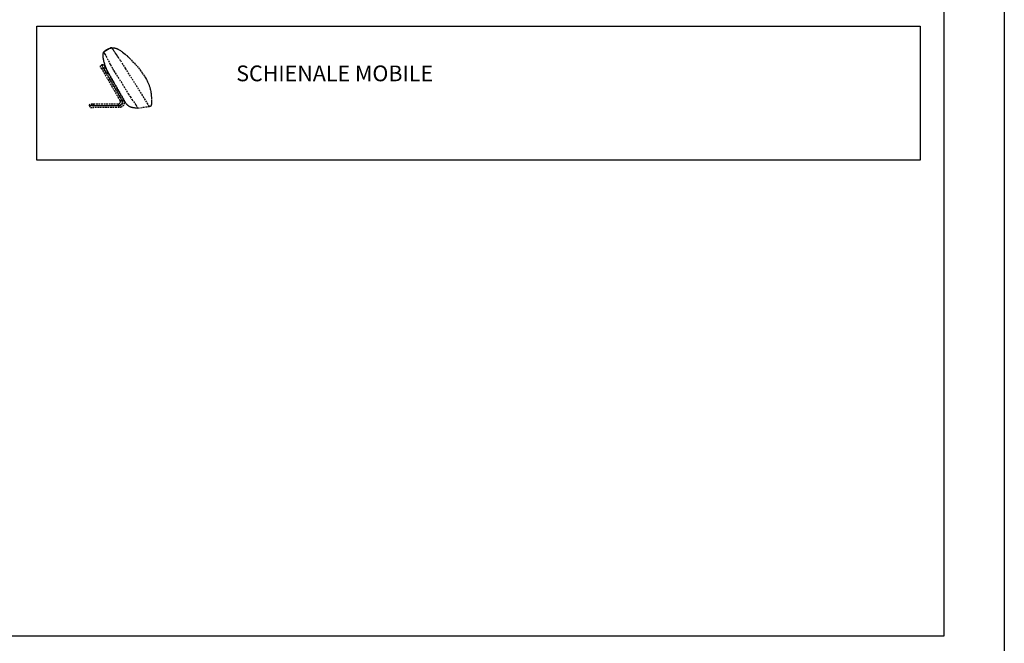
# Model space of a CAD drawing. Extents: x 220046 to 245511, y 169926 to 212053.
# Drawn here: x 230363 to 237728, y 199859 to 204520 of the extents above; entities that cross this region are included whole.
import ezdxf

# ---------------------------------------------------------------- set-up
doc = ezdxf.new("R2010")
doc.units = 0
doc.linetypes.add('TRATTEGGIATA', pattern=[19.05, 12.7, -6.35])
doc.layers.get('0').update_dxf_attribs({"linetype": 'CONTINUOUS'})
doc.layers.add('CARTIGLIO_1', color=1, linetype='CONTINUOUS')
doc.layers.add('optional', color=30, linetype='CONTINUOUS')
doc.styles.add('Arial', font='arial.ttf')

msp = doc.modelspace()

# ---------------------------------------------------------------- linework, layer by layer
at = {"layer": 'CARTIGLIO_1'}
for points in [[(220047.47, 212052.72), (237727.99, 212052.72), (237726.94, 169926.16), (220046.42, 169926.16)], [(220193.14, 211833.13), (237275.18, 211833.13), (237275.18, 199911.26), (220193.14, 199911.26)], [(230492.32, 204472.44), (237098.81, 204472.44), (237098.81, 203470), (230492.32, 203470)]]:
    msp.add_lwpolyline(points, close=True, dxfattribs=at)
at = {"layer": 'optional', "linetype": 'TRATTEGGIATA', "elevation": 0}
for points in [[(230976.37, 204183.19), (230974.63, 204182.19), (230976.37, 204183.19), (230991.37, 204157.21), (231002.62, 204163.71)], [(230898.38, 203891.13), (230898.72, 203891.15), (230899.15, 203891.17), (230901.36, 203891.23), (230915.38, 203891.13), (231101.69, 203891.13)]]:
    msp.add_lwpolyline(points, dxfattribs=at)
for points in [[(231101.69, 203878.13), (231101.69, 203891.13, 0.5773503), (231114.68, 203913.63), (231125.93, 203920.13), (230989.63, 204156.21), (230991.37, 204157.21), (231130.26, 203916.63), (231141.52, 203923.13)], [(230886.8, 203870.23, -0.1183578), (230885.38, 203876.13), (230885.38, 203878.13)], [(231106.88, 203863.13), (231106.88, 203876.13), (230915.38, 203876.13), (230915.38, 203878.13), (231101.69, 203878.13, 0.5773503), (231125.93, 203920.13)]]:
    msp.add_lwpolyline(points, format="xyb", dxfattribs=at)
at = {"layer": 'optional', "linetype": 'TRATTEGGIATA'}
msp.add_polyline3d([(230995.57, 204280.6, 0.07), (230991.07, 204277.98, 0), (230996.18, 204282.4, 0), (231001.21, 204286.47, 0), (231003.7, 204288.37, 0), (231006.17, 204290.19, 0), (231008.62, 204291.93, 0), (231011.06, 204293.58, 0), (231013.49, 204295.14, 0), (231015.9, 204296.63, 0), (231018.29, 204298.03, 0), (231020.68, 204299.35, 0), (231023.05, 204300.58, 0), (231025.41, 204301.74, 0), (231027.75, 204302.82, 0), (231030.09, 204303.81, 0), (231032.42, 204304.73, 0), (231034.73, 204305.57, 0), (231037.04, 204306.33, 0), (231039.34, 204307.02, 0), (231041.64, 204307.62, 0), (231043.92, 204308.16, 0), (231046.2, 204308.61, 0), (231048.48, 204309, 0), (231050.75, 204309.31, 0), (231053.02, 204309.54, 0), (231055.28, 204309.7, 0), (231057.54, 204309.8, 0), (231059.8, 204309.82, 0), (231062.05, 204309.77, 0), (231064.31, 204309.64, 0), (231066.56, 204309.45, 0), (231068.82, 204309.2, 0), (231071.07, 204308.87, 0), (231073.33, 204308.47, 0), (231075.59, 204308.01, 0), (231077.85, 204307.48, 0), (231080.12, 204306.89, 0), (231082.39, 204306.23, 0), (231084.67, 204305.51, 0), (231086.95, 204304.72, 0), (231089.23, 204303.87, 0), (231091.53, 204302.96, 0), (231093.83, 204301.98, 0), (231096.14, 204300.94, 0), (231098.46, 204299.85, 0), (231100.78, 204298.69, 0), (231103.12, 204297.47, 0), (231107.83, 204294.86, 0), (231112.59, 204292.03, 0), (231117.39, 204288.96, 0), (231122.26, 204285.68, 0), (231127.19, 204282.18, 0), (231132.19, 204278.47, 0), (231142.41, 204270.44, 0), (231152.95, 204261.63, 0), (231163.76, 204252.12, 0), (231174.76, 204241.97, 0), (231185.9, 204231.26, 0), (231197.09, 204220.05, 0), (231208.28, 204208.42, 0), (231219.39, 204196.44, 0), (231230.36, 204184.18, 0), (231241.11, 204171.71, 0), (231251.58, 204159.11, 0), (231261.7, 204146.45, 0), (231271.41, 204133.79, 0), (231280.62, 204121.22, 0), (231289.28, 204108.79, 0), (231297.31, 204096.59, 0), (231304.65, 204084.69, 0), (231311.24, 204073.14, 0), (231314.27, 204067.49, 0), (231317.12, 204061.94, 0), (231319.8, 204056.47, 0), (231322.32, 204051.09, 0), (231324.69, 204045.79, 0), (231326.9, 204040.58, 0), (231328.96, 204035.44, 0), (231330.89, 204030.39, 0), (231332.68, 204025.41, 0), (231334.34, 204020.51, 0), (231335.87, 204015.69, 0), (231337.29, 204010.94, 0), (231338.59, 204006.27, 0), (231339.79, 204001.66, 0), (231341.88, 203992.67, 0), (231343.6, 203983.94, 0), (231345.01, 203975.48, 0), (231346.14, 203967.27, 0), (231347.04, 203959.3, 0), (231347.75, 203951.56, 0), (231348.79, 203936.72, 0), (231349.76, 203916.14, 0), (231349.87, 203909.84, 0), (231349.84, 203903.88, 0), (231349.64, 203898.29, 0), (231349.48, 203895.64, 0), (231349.26, 203893.1, 0), (231348.99, 203890.68, 0), (231348.67, 203888.37, 0), (231348.49, 203887.26, 0), (231348.29, 203886.17, 0), (231348.08, 203885.12, 0), (231347.85, 203884.11, 0), (231347.6, 203883.12, 0), (231347.34, 203882.17, 0), (231347.07, 203881.25, 0), (231346.77, 203880.36, 0), (231346.46, 203879.51, 0), (231346.13, 203878.69, 0), (231345.96, 203878.29, 0), (231345.79, 203877.91, 0), (231345.61, 203877.53, 0), (231345.42, 203877.16, 0), (231345.24, 203876.8, 0), (231345.04, 203876.45, 0), (231344.84, 203876.11, 0), (231344.64, 203875.78, 0), (231344.43, 203875.45, 0), (231344.22, 203875.14, 0), (231344, 203874.84, 0), (231343.78, 203874.54, 0), (231343.55, 203874.26, 0), (231343.32, 203873.99, 0), (231343.08, 203873.72, 0), (231342.84, 203873.47, 0), (231342.59, 203873.22, 0), (231342.34, 203872.99, 0), (231342.08, 203872.76, 0), (231341.81, 203872.55, 0), (231341.54, 203872.34, 0), (231341.27, 203872.15, 0), (231340.99, 203871.96, 0), (231340.85, 203871.88, 0), (231340.7, 203871.79, 0), (231340.56, 203871.71, 0), (231340.41, 203871.63, 0), (231340.27, 203871.55, 0), (231340.12, 203871.47, 0), (231339.97, 203871.4, 0), (231339.81, 203871.33, 0), (231339.66, 203871.27, 0), (231339.51, 203871.2, 0), (231339.35, 203871.14, 0), (231339.19, 203871.08, 0), (231339.04, 203871.02, 0), (231338.87, 203870.97, 0), (231338.71, 203870.92, 0), (231338.55, 203870.87, 0), (231338.39, 203870.83, 0), (231338.22, 203870.78, 0), (231338.05, 203870.74, 0), (231337.88, 203870.71, 0), (231337.54, 203870.64, 0), (231337.19, 203870.59, 0), (231336.84, 203870.54, 0), (231336.48, 203870.51, 0), (231336.11, 203870.49, 0), (231335.74, 203870.48, 0), (231335.36, 203870.48, 0), (231334.98, 203870.5, 0), (231334.59, 203870.52, 0), (231334.19, 203870.56, 0), (231333.78, 203870.61, 0), (231157.31, 204153.67, 0.99), (231118.58, 204212.39, 3.35), (231101.62, 204237.85, 5.32), (231094.02, 204249.19, 6.55), (231087.11, 204259.45, 7.95), (231080.96, 204268.55, 9.52), (231078.15, 204272.67, 10.37), (231075.52, 204276.52, 11.24), (231073.06, 204280.1, 12.15), (231070.76, 204283.43, 13.07), (231068.61, 204286.52, 14.01), (231066.62, 204289.37, 14.96), (231064.77, 204291.99, 15.92), (231063.05, 204294.4, 16.87), (231061.47, 204296.6, 17.83), (231060.01, 204298.59, 18.77), (231058.66, 204300.4, 19.7), (231057.43, 204302.02, 20.61), (231056.31, 204303.48, 21.49), (231055.29, 204304.77, 22.35), (231054.36, 204305.9, 23.17), (231053.92, 204306.41, 23.56), (231053.51, 204306.89, 23.95), (231053.12, 204307.33, 24.32), (231052.75, 204307.74, 24.68), (231052.4, 204308.12, 25.03), (231052.06, 204308.47, 25.37), (231051.75, 204308.79, 25.69), (231051.45, 204309.07, 25.99), (231051.16, 204309.34, 26.29), (231050.89, 204309.57, 26.56), (231050.63, 204309.78, 26.82), (231050.39, 204309.97, 27.07), (231050.16, 204310.14, 27.29), (231049.94, 204310.28, 27.5), (231049.83, 204310.34, 27.6), (231049.73, 204310.4, 27.69), (231049.63, 204310.46, 27.77), (231049.53, 204310.5, 27.86), (231049.44, 204310.55, 27.93), (231049.34, 204310.59, 28), (231049.25, 204310.63, 28.07), (231049.21, 204310.64, 28.1), (231049.16, 204310.66, 28.13), (231049.12, 204310.67, 28.16), (231049.08, 204310.68, 28.19), (231049.03, 204310.7, 28.21), (231048.99, 204310.71, 28.24), (231048.95, 204310.72, 28.26), (231048.91, 204310.73, 28.28), (231048.87, 204310.74, 28.3), (231048.83, 204310.75, 28.32), (231048.79, 204310.75, 28.34), (231048.75, 204310.76, 28.36), (231048.71, 204310.76, 28.37), (231048.67, 204310.77, 28.38), (231048.63, 204310.77, 28.4), (231048.59, 204310.78, 28.41), (231048.55, 204310.78, 28.42), (231048.51, 204310.78, 28.42), (231048.48, 204310.78, 28.43), (231048.44, 204310.78, 28.43), (231048.4, 204310.78, 28.44), (231048.37, 204310.78, 28.44), (231048.33, 204310.78, 28.44), (231048.29, 204310.78, 28.43), (231048.26, 204310.77, 28.43), (231048.22, 204310.77, 28.43), (231048.19, 204310.76, 28.42), (231048.15, 204310.76, 28.41), (231048.11, 204310.75, 28.4), (231048.08, 204310.75, 28.39), (231048.04, 204310.74, 28.38), (231048.01, 204310.74, 28.36), (231047.98, 204310.73, 28.35), (231047.94, 204310.72, 28.33), (231047.91, 204310.71, 28.31), (231047.87, 204310.7, 28.29), (231047.84, 204310.7, 28.26), (231047.8, 204310.69, 28.24), (231047.77, 204310.68, 28.21), (231047.73, 204310.67, 28.19), (231047.7, 204310.66, 28.16), (231047.67, 204310.65, 28.12), (231047.63, 204310.63, 28.09), (231047.6, 204310.62, 28.06), (231047.56, 204310.61, 28.02), (231047.53, 204310.6, 27.98), (231047.5, 204310.59, 27.94), (231047.46, 204310.58, 27.9), (231047.43, 204310.56, 27.86), (231047.39, 204310.55, 27.81), (231047.32, 204310.53, 27.71), (231047.25, 204310.5, 27.61), (231047.18, 204310.47, 27.5), (231047.11, 204310.45, 27.38), (231046.97, 204310.39, 27.12), (231046.82, 204310.33, 26.84), (231046.5, 204310.19, 26.2), (231045.34, 204309.62, 23.77), (231044.85, 204309.36, 22.81), (231044.3, 204309.07, 21.79), (231044, 204308.9, 21.26), (231043.68, 204308.72, 20.72), (231043.34, 204308.53, 20.16), (231042.98, 204308.33, 19.6), (231042.6, 204308.11, 19.03), (231042.19, 204307.88, 18.45), (231041.76, 204307.64, 17.86), (231041.31, 204307.38, 17.26), (231040.83, 204307.1, 16.67), (231040.32, 204306.81, 16.06), (231039.79, 204306.5, 15.46), (231039.23, 204306.17, 14.85), (231038.63, 204305.83, 14.24), (231038.01, 204305.46, 13.63), (231037.35, 204305.08, 13.02), (231036.66, 204304.68, 12.41), (231035.94, 204304.25, 11.81), (231035.18, 204303.81, 11.21), (231034.38, 204303.34, 10.62), (231033.55, 204302.86, 10.03), (231032.68, 204302.34, 9.45), (231031.77, 204301.81, 8.87), (231030.82, 204301.25, 8.31), (231029.83, 204300.67, 7.75), (231028.8, 204300.07, 7.21), (231027.73, 204299.43, 6.67), (231026.61, 204298.78, 6.16), (231025.44, 204298.09, 5.65), (231024.23, 204297.38, 5.16), (231022.97, 204296.64, 4.68), (231021.66, 204295.88, 4.23), (231020.31, 204295.08, 3.79), (231018.9, 204294.26, 3.37), (231017.44, 204293.4, 2.96), (231015.93, 204292.51, 2.58), (231014.37, 204291.6, 2.23), (231012.75, 204290.65, 1.89), (231011.08, 204289.67, 1.58), (231007.56, 204287.61, 1.03), (231003.81, 204285.42, 0.59), (230999.82, 204283.08, 0.27)], close=True, dxfattribs=at)
msp.add_polyline3d([(231247.28, 203859.44, 0), (231241.61, 203859.35, 0), (231236.2, 203859.38, 0), (231231.03, 203859.54, 0), (231226.11, 203859.8, 0), (231221.42, 203860.19, 0), (231216.96, 203860.68, 0), (231212.71, 203861.29, 0), (231208.66, 203862.01, 0), (231206.72, 203862.41, 0), (231204.82, 203862.84, 0), (231202.96, 203863.29, 0), (231201.16, 203863.77, 0), (231199.39, 203864.27, 0), (231197.67, 203864.81, 0), (231196, 203865.36, 0), (231194.36, 203865.95, 0), (231192.77, 203866.55, 0), (231191.21, 203867.19, 0), (231189.69, 203867.85, 0), (231188.21, 203868.53, 0), (231186.77, 203869.24, 0), (231185.36, 203869.97, 0), (231183.98, 203870.73, 0), (231182.63, 203871.51, 0), (231181.32, 203872.31, 0), (231180.04, 203873.14, 0), (231178.78, 203873.99, 0), (231177.56, 203874.86, 0), (231176.36, 203875.76, 0), (231175.19, 203876.68, 0), (231174.04, 203877.62, 0), (231172.91, 203878.58, 0), (231171.81, 203879.57, 0), (231170.73, 203880.58, 0), (231169.67, 203881.61, 0), (231168.62, 203882.66, 0), (231167.6, 203883.73, 0), (231166.59, 203884.82, 0), (231164.62, 203887.07, 0), (231162.7, 203889.4, 0), (231160.83, 203891.81, 0), (231159, 203894.3, 0), (231157.19, 203896.87, 0), (231153.62, 203902.22, 0), (231150.05, 203907.86, 0), (231135.15, 203932.93, 0), (231040.73, 204097.5, 0), (231032.27, 204112.97, 0), (231024.13, 204128.71, 0), (231016.37, 204144.81, 0), (231012.67, 204153.01, 0), (231009.11, 204161.3, 0), (231005.73, 204169.66, 0), (231002.55, 204178.09, 0), (230999.6, 204186.55, 0), (230996.92, 204195.05, 0), (230994.54, 204203.56, 0), (230993.46, 204207.81, 0), (230992.47, 204212.06, 0), (230991.57, 204216.3, 0), (230990.76, 204220.54, 0), (230990.04, 204224.76, 0), (230989.42, 204228.98, 0), (230988.91, 204233.18, 0), (230988.5, 204237.37, 0), (230988.2, 204241.54, 0), (230988.02, 204245.69, 0), (230987.95, 204249.82, 0), (230988, 204253.93, 0), (230988.18, 204258.01, 0), (230988.49, 204262.07, 0), (230988.93, 204266.09, 0), (230989.5, 204270.09, 0), (230989.84, 204272.07, 0), (230990.21, 204274.05, 0), (230990.62, 204276.02, 0), (230991.07, 204277.98, 0), (230995.68, 204270.66, 0), (231000.19, 204263.2, 0), (231008.95, 204247.9, 0), (231042.39, 204184, 0), (231059.49, 204152.22, 0), (231068.44, 204136.81, 0), (231077.61, 204121.76, 0), (231131.77, 204038.71, 0), (231175.41, 203966.82, 0), (231189.06, 203945.02, 0), (231203.14, 203924.06, 0), (231232.4, 203882.03, 0), (231247.28, 203859.44, 0), (231334.11, 203872.06, 0)], dxfattribs=at)
at = {"layer": 'optional', "linetype": 'TRATTEGGIATA', "extrusion": (0, 0, -1)}
for centre, radius, start, end in [((-230982.87, 204171.93, 0), 13, 60, 150), ((-231106.88, 203903.13, 0), 27, 150, 270)]:
    msp.add_arc(centre, radius, start, end, dxfattribs=at)
at = {"layer": 'optional', "linetype": 'TRATTEGGIATA', "extrusion": (-2.11126e-14, 2.11126e-14, -1)}
msp.add_arc((-230898.38, 203878.13, 0), 13, 0, 90, dxfattribs=at)
at = {"layer": 'optional', "linetype": 'TRATTEGGIATA'}
for points, weights, knots in [([(230994.12, 204178.43, 0), (230998.37, 204171.07, 0), (231002.62, 204163.71, 0), (231072.07, 204043.42, 0), (231141.52, 203923.13, 0), (231153.07, 203903.13, 0), (231141.52, 203883.13, 0), (231129.98, 203863.13, 0), (231106.88, 203863.13, 0), (231011.13, 203863.13, 0), (230915.38, 203863.13, 0), (230915.38, 203869.63, 0), (230915.38, 203876.13, 0), (230900.38, 203876.13, 0), (230885.38, 203876.13, 0)], [1, 1, 1, 1, 1, 0.866025403784, 1, 0.866025403784, 1, 1, 1, 1, 1, 1, 1], [0, 0, 0, 1, 1, 2, 2, 3.0471976, 3.0471976, 4.0943951, 4.0943951, 5.0943951, 5.0943951, 6.0943951, 6.0943951, 7.0943951, 7.0943951, 7.0943951]), ([(230978.38, 204149.71, 0), (230974.13, 204157.07, 0), (230969.88, 204164.43, 0), (230963.38, 204175.69, 0), (230974.63, 204182.19, 0), (230982.13, 204169.2, 0), (230989.63, 204156.21, 0), (230984.01, 204152.96, 0), (230978.38, 204149.71, 0), (231046.53, 204031.67, 0), (231114.68, 203913.63, 0)], [1, 1, 1, 0.707106781187, 1, 1, 1, 1, 1, 1, 1], [0, 0, 0, 1, 1, 2.5707963, 2.5707963, 3.5707963, 3.5707963, 4.5707963, 4.5707963, 5.5707963, 5.5707963, 5.5707963]), ([(230898.38, 203891.13, 0), (230906.88, 203891.13, 0), (230915.38, 203891.13, 0), (230915.38, 203884.63, 0), (230915.38, 203878.13, 0), (230900.38, 203878.13, 0), (230885.38, 203878.13, 0), (230885.38, 203877.13, 0), (230885.38, 203876.13, 0), (230885.38, 203863.13, 0), (230898.38, 203863.13, 0), (230906.88, 203863.13, 0), (230915.38, 203863.13, 0)], [1, 1, 1, 1, 1, 1, 1, 1, 1, 0.707106781187, 1, 1, 1], [0, 0, 0, 1, 1, 2, 2, 3, 3, 4, 4, 5.5707963, 5.5707963, 6.5707963, 6.5707963, 6.5707963])]:
    msp.add_rational_spline(points, weights, degree=2, knots=knots, dxfattribs=at)
msp.add_solid([(231111.58, 204117.77, 543.13), (231110.59, 204117.54, 543.13), (231111.45, 204118.08, 543.13)], dxfattribs=at)

# ---------------------------------------------------------------- texts
at = {"color": 1, "linetype": 'Continuous', "style": 'Arial'}
msp.add_text('SCHIENALE MOBILE ', height=117.7425, dxfattribs=at).set_placement((231982.91, 204059.76, 331.52))

doc.saveas('drawing.dxf')
